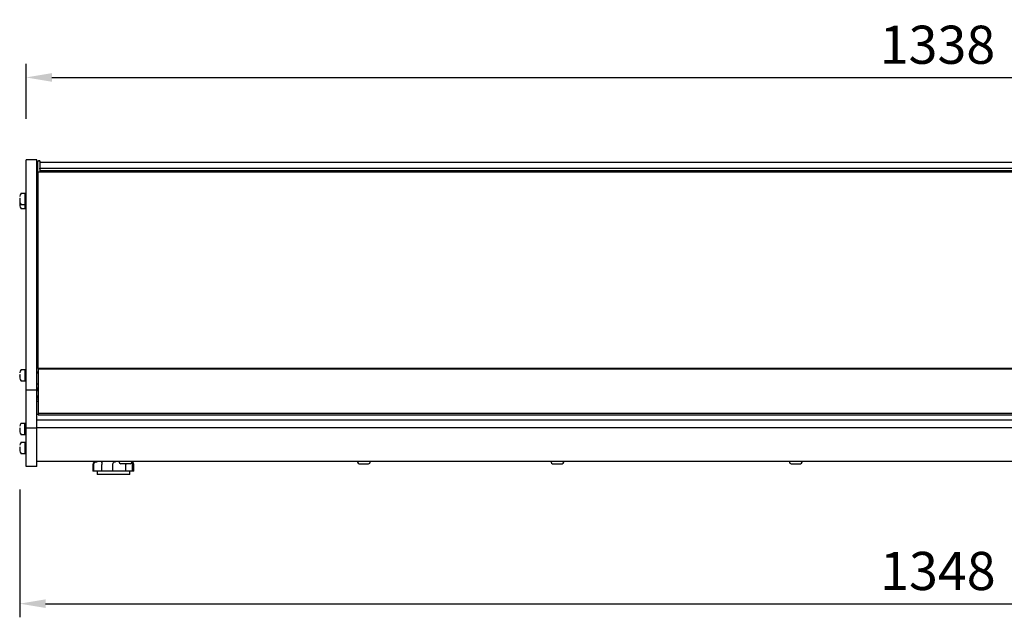
# Model space of a CAD drawing. Extents: x 0 to 17555, y -6840 to 5940.
# Drawn here: x 1203 to 1926, y -4927 to -4489 of the extents above; entities that cross this region are included whole.
import ezdxf

# ---------------------------------------------------------------- set-up
doc = ezdxf.new("R2010")
doc.units = 0
doc.layers.get('0').update_dxf_attribs({"linetype": 'CONTINUOUS'})
doc.layers.get('DEFPOINTS').update_dxf_attribs({"linetype": 'CONTINUOUS'})
doc.layers.add('COTAS', color=1, linetype='CONTINUOUS')
doc.dimstyles.new('JUAN4', dxfattribs={"dimtxt": 28, "dimasz": 19, "dimexe": 10, "dimexo": 30, "dimgap": 10, "dimtad": 3, "dimdec": 1, "dimtxsty": 'STANDARD', "dimcen": 5, "dimclrd": 256, "dimclre": 256, "dimclrt": 1, "dimazin": 3, "dimtp": 0.5, "dimtm": 0.5, "dimtfac": 0.125, "dimtdec": 1, "dimtofl": 0, "dimtmove": 0, "dimatfit": 3, "dimtolj": 1, "dimtzin": 0})

# ---------------------------------------------------------------- blocks, each defined once
blk = doc.blocks.new('*D55')
at = {"layer": 'COTAS'}
for p, q in [((1208.08, -4561.41), (1208.08, -4521.01)), ((2546.08, -4561.41), (2546.08, -4521.01)), ((1227.08, -4531.01), (2527.08, -4531.01))]:
    blk.add_line(p, q, dxfattribs=at)
for points in [[(1227.08, -4527.84), (1227.08, -4534.17), (1208.08, -4531.01)], [(2527.08, -4527.84), (2527.08, -4534.17), (2546.08, -4531.01)]]:
    blk.add_solid(points, dxfattribs=at)
at = {"layer": 'DEFPOINTS', "color": 0}
for p in [(2546.08, -4531.01), (1208.08, -4591.41), (2546.08, -4591.41)]:
    blk.add_point(p, dxfattribs=at)
at = {"layer": 'COTAS', "color": 1, "insert": (1877.08, -4507.01), "char_height": 28, "attachment_point": 5}
blk.add_mtext('\\A1;1338', dxfattribs=at)
blk = doc.blocks.new('*D57')
at = {"layer": 'COTAS'}
for p, q in [((1203.41, -4833.43), (1203.41, -4927.12)), ((2551.36, -4833.44), (2551.36, -4927.12)), ((1222.41, -4917.12), (2532.36, -4917.12))]:
    blk.add_line(p, q, dxfattribs=at)
for points in [[(1222.41, -4913.95), (1222.41, -4920.28), (1203.41, -4917.12)], [(2532.36, -4913.95), (2532.36, -4920.28), (2551.36, -4917.12)]]:
    blk.add_solid(points, dxfattribs=at)
at = {"layer": 'DEFPOINTS', "color": 0}
for p in [(1203.41, -4803.43), (2551.36, -4803.44), (2551.36, -4917.12)]:
    blk.add_point(p, dxfattribs=at)
at = {"layer": 'COTAS', "color": 1, "insert": (1877.38, -4893.12), "char_height": 28, "attachment_point": 5}
blk.add_mtext('\\A1;1348', dxfattribs=at)

msp = doc.modelspace()

# ---------------------------------------------------------------- linework, layer by layer
at = {"linetype": 'CONTINUOUS'}
for p, q in [((1208.08, -4666.42), (1208.08, -4591.41)), ((1216.08, -4591.41), (1208.08, -4591.41)), ((1216.08, -4666.42), (1216.08, -4591.41)), ((1216.6, -4592.76), (1216.6, -4597.98)), ((1216.65, -4592.55), (1216.65, -4592.55)), ((1217.1, -4592.26), (1218.1, -4592.26)), ((1218.1, -4592.26), (1217.1, -4592.26)), ((1218.1, -4592.26), (1218.1, -4592.26)), ((1218.1, -4592.26), (1218.1, -4597.51)), ((2537.08, -4593.29), (1218.1, -4593.29)), ((2537.08, -4593.29), (1218.1, -4593.29)), ((1216.6, -4597.98), (1216.6, -4628.79)), ((1217.08, -4669.58), (1217.08, -4600.49)), ((2537.08, -4600.49), (1217.08, -4600.49)), ((1218.1, -4598.04), (1218.1, -4597.51)), ((2537.08, -4597.89), (1218.1, -4597.89)), ((1218.1, -4598.04), (1218.1, -4600.49)), ((2537.08, -4599.49), (1218.1, -4599.49)), ((1207.09, -4616.21), (1204.42, -4616.21)), ((1207.29, -4616.24), (1207.29, -4624.17)), ((1208.08, -4616.24), (1207.29, -4616.24)), ((1216.6, -4618.21), (1216.08, -4618.21)), ((1203.65, -4619.71), (1203.46, -4619.71)), ((1203.46, -4620.71), (1203.65, -4620.71)), ((1203.65, -4622.61), (1203.46, -4622.61)), ((1203.46, -4623.61), (1203.65, -4623.61)), ((1204.42, -4624.21), (1207.09, -4624.21)), ((1207.29, -4624.17), (1208.08, -4624.17)), ((1207.29, -4624.17), (1207.29, -4627.07)), ((1207.29, -4624.17), (1207.29, -4626.91)), ((1216.08, -4618.64), (1216.6, -4618.64)), ((1216.08, -4621.78), (1216.6, -4621.78)), ((1216.08, -4622.21), (1216.6, -4622.21)), ((1216.08, -4624.68), (1216.6, -4624.68)), ((1216.08, -4625.11), (1216.6, -4625.11)), ((1204.42, -4627.11), (1207.09, -4627.11)), ((1207.29, -4627.07), (1208.08, -4627.07)), ((1216.6, -4628.79), (1216.6, -4652.65)), ((1216.6, -4652.65), (1216.6, -4736.39)), ((1208.08, -4760.39), (1208.08, -4666.42)), ((1216.08, -4760.39), (1216.08, -4666.42)), ((1217.08, -4744.45), (1217.08, -4669.58)), ((1216.08, -4736.72), (1216.72, -4736.72)), ((1207.09, -4745.59), (1204.42, -4745.59)), ((1207.29, -4745.63), (1207.29, -4753.56)), ((1208.08, -4745.63), (1207.29, -4745.63)), ((1215.98, -4760.39), (1215.98, -4744.61)), ((1216.08, -4744.61), (1215.98, -4744.61)), ((1216.08, -4760.39), (1216.08, -4744.61)), ((1217.08, -4747.33), (1216.08, -4747.33)), ((1217.08, -4747.9), (1216.08, -4747.9)), ((1217.08, -4744.45), (1217.08, -4744.91)), ((2537.08, -4744.45), (1217.08, -4744.45)), ((1217.08, -4744.91), (1217.08, -4777.32)), ((1217.08, -4744.91), (2537.08, -4744.91)), ((1203.65, -4749.09), (1203.46, -4749.09)), ((1203.46, -4750.09), (1203.65, -4750.09)), ((1204.42, -4753.59), (1207.09, -4753.59)), ((1207.29, -4753.56), (1208.08, -4753.56)), ((1208.08, -4788.36), (1208.08, -4760.39)), ((1216.08, -4760.39), (1208.08, -4760.39)), ((1215.98, -4788.36), (1215.98, -4760.39)), ((1216.08, -4760.39), (1215.98, -4760.39)), ((1217.08, -4755.96), (1216.08, -4755.96)), ((1217.08, -4758.96), (1216.08, -4758.96)), ((1217.08, -4759.96), (1216.08, -4759.96)), ((1216.08, -4788.36), (1216.08, -4760.39)), ((1216.08, -4788.36), (1216.08, -4760.39)), ((1217.08, -4760.96), (1216.08, -4760.96)), ((1217.08, -4764.96), (1216.08, -4764.96)), ((1217.08, -4765.96), (1216.08, -4765.96)), ((1217.08, -4766.96), (1216.08, -4766.96)), ((1217.08, -4768.82), (1216.08, -4768.82)), ((1217.08, -4777.32), (1217.08, -4778.36)), ((1217.08, -4777.32), (2537.08, -4777.32)), ((1217.08, -4778.37), (1216.08, -4778.37)), ((2538.08, -4782.39), (1216.08, -4782.39)), ((1217.08, -4778.36), (1217.08, -4778.51)), ((1217.08, -4778.51), (2537.08, -4778.51)), ((1203.65, -4788.41), (1203.46, -4788.41)), ((1203.46, -4789.41), (1203.65, -4789.41)), ((1207.09, -4784.91), (1204.42, -4784.91)), ((1207.29, -4792.87), (1207.29, -4784.94)), ((1208.08, -4784.94), (1207.29, -4784.94)), ((1208.08, -4816.18), (1208.08, -4788.36)), ((1216.08, -4788.36), (1208.08, -4788.36)), ((1215.98, -4816.18), (1215.98, -4788.36)), ((1216.08, -4788.36), (1215.98, -4788.36)), ((2538.08, -4788.07), (1216.08, -4788.07)), ((1216.08, -4816.18), (1216.08, -4788.36)), ((1216.08, -4816.18), (1216.08, -4788.36)), ((1204.42, -4792.91), (1207.09, -4792.91)), ((1207.09, -4798.88), (1204.42, -4798.88)), ((1207.29, -4792.87), (1208.08, -4792.87)), ((1207.29, -4798.91), (1207.29, -4806.84)), ((1208.08, -4798.91), (1207.29, -4798.91)), ((1203.65, -4802.38), (1203.46, -4802.38)), ((1203.46, -4803.38), (1203.65, -4803.38)), ((1204.42, -4806.88), (1207.09, -4806.88)), ((1207.29, -4806.84), (1208.08, -4806.84)), ((2538.08, -4812.91), (1216.08, -4812.91)), ((1276.43, -4812.91), (1276.43, -4813.21)), ((1285.73, -4813.21), (1285.73, -4812.91)), ((1451.43, -4812.91), (1451.43, -4813.21)), ((1460.73, -4813.21), (1460.73, -4812.91)), ((1593.43, -4812.91), (1593.43, -4813.21)), ((1602.73, -4813.21), (1602.73, -4812.91)), ((1768.43, -4812.91), (1768.43, -4813.21)), ((1777.73, -4813.21), (1777.73, -4812.91)), ((1208.08, -4816.41), (1208.08, -4816.18)), ((1216.08, -4816.41), (1208.08, -4816.41)), ((1215.98, -4816.41), (1215.98, -4816.18)), ((1216.08, -4816.41), (1215.98, -4816.41)), ((1216.08, -4816.41), (1216.08, -4816.18)), ((1216.08, -4816.41), (1216.08, -4816.18)), ((1257.18, -4814.91), (1257.18, -4819.91)), ((1257.8, -4819.91), (1257.18, -4819.91)), ((1257.8, -4819.91), (1257.8, -4814.91)), ((1263.68, -4819.91), (1257.8, -4819.91)), ((1260.18, -4819.91), (1260.18, -4822.41)), ((1263.68, -4819.91), (1263.68, -4814.91)), ((1271.8, -4819.91), (1263.68, -4819.91)), ((1271.8, -4819.91), (1271.8, -4814.91)), ((1281.31, -4819.91), (1271.8, -4819.91)), ((1284.53, -4814.41), (1277.63, -4814.41)), ((1281.31, -4819.91), (1281.31, -4814.91)), ((1286.33, -4819.91), (1281.31, -4819.91)), ((1284.18, -4822.41), (1284.18, -4819.91)), ((1286.33, -4819.91), (1286.33, -4814.91)), ((1287.18, -4819.91), (1286.33, -4819.91)), ((1287.18, -4819.91), (1287.18, -4814.91)), ((1452.63, -4814.41), (1459.53, -4814.41)), ((1594.63, -4814.41), (1601.53, -4814.41)), ((1769.63, -4814.41), (1776.53, -4814.41)), ((1284.18, -4822.41), (1260.18, -4822.41))]:
    msp.add_line(p, q, dxfattribs=at)
for centre, radius, start, end in [((1217.1, -4592.76), 0.5, 90, 180), ((1212.53, -4620.21), 9.16, 154.89181, 166.98871), ((1203.66, -4618.16), 0.05, 166.98871, 212.04065), ((1204.42, -4616.41), 0.2, 90, 154.89181), ((1207.09, -4616.41), 0.2, 0, 90), ((1203.46, -4619.66), 0.05, 176.53064, 270), ((1203.46, -4620.76), 0.05, 90, 183.46936), ((1212.53, -4620.21), 9.14, 183.46936, 192.38926), ((1212.53, -4623.11), 9.14, 170.86697, 176.53064), ((1203.46, -4622.56), 0.05, 176.53064, 270), ((1203.46, -4623.66), 0.05, 90, 183.46936), ((1212.53, -4623.11), 9.14, 183.46936, 192.38926), ((1212.53, -4620.21), 8.92, 177.09248, 182.90752), ((1203.66, -4622.26), 0.05, 148.19091, 193.01129), ((1212.53, -4620.21), 9.16, 193.01129, 205.10819), ((1212.53, -4623.11), 8.92, 177.09248, 182.90752), ((1203.66, -4625.16), 0.05, 148.19091, 193.01129), ((1212.53, -4623.11), 9.16, 193.01129, 205.10819), ((1203.49, -4619.74), 0.131, 354.58456, 358.91854), ((1203.46, -4620.67), 0.157, 357.2109, 5.13125), ((1203.49, -4622.64), 0.131, 354.58456, 358.91854), ((1203.46, -4623.57), 0.157, 357.2109, 5.13125), ((1204.42, -4624.01), 0.2, 205.10819, 270), ((1207.09, -4624.01), 0.2, 270, 0), ((1204.42, -4626.91), 0.2, 205.10819, 270), ((1207.09, -4626.91), 0.2, 270, 0), ((1217.1, -4628.79), 0.5, 180, 267.70756), ((1217.1, -4736.39), 0.5, 180, 243.87315), ((1212.53, -4749.59), 9.16, 154.89181, 166.98871), ((1203.66, -4747.54), 0.05, 166.98871, 212.04065), ((1204.42, -4745.79), 0.2, 90, 154.89181), ((1207.09, -4745.79), 0.2, 0, 90), ((1203.46, -4749.04), 0.05, 176.53064, 270), ((1203.46, -4750.14), 0.05, 90, 183.46936), ((1212.53, -4749.59), 9.14, 183.46936, 192.38926), ((1212.53, -4749.59), 8.92, 177.09248, 182.90752), ((1203.66, -4751.64), 0.05, 148.19091, 193.01129), ((1212.53, -4749.59), 9.16, 193.01129, 205.10819), ((1203.49, -4749.13), 0.131, 354.58456, 358.91854), ((1203.46, -4750.06), 0.157, 357.2109, 5.13125), ((1204.42, -4753.39), 0.2, 205.10819, 270), ((1207.09, -4753.39), 0.2, 270, 0), ((1203.46, -4788.36), 0.05, 176.53064, 270), ((1203.46, -4789.46), 0.05, 90, 183.46936), ((1212.53, -4788.91), 9.14, 183.46936, 192.38926), ((1212.53, -4788.91), 9.16, 154.89181, 166.98871), ((1203.66, -4786.86), 0.05, 166.98871, 212.04065), ((1212.53, -4788.91), 8.92, 177.09248, 182.90752), ((1203.66, -4790.96), 0.05, 148.19091, 193.01129), ((1212.53, -4788.91), 9.16, 193.01129, 205.10819), ((1203.49, -4788.44), 0.131, 354.58456, 358.91854), ((1203.46, -4789.37), 0.157, 357.2109, 5.13125), ((1204.42, -4785.11), 0.2, 90, 154.89181), ((1207.09, -4785.11), 0.2, 0, 90), ((1212.53, -4802.88), 9.16, 154.89181, 166.98871), ((1204.42, -4792.71), 0.2, 205.10819, 270), ((1204.42, -4799.08), 0.2, 90, 154.89181), ((1207.09, -4792.71), 0.2, 270, 0), ((1207.09, -4799.08), 0.2, 0, 90), ((1203.46, -4802.33), 0.05, 176.53064, 270), ((1203.46, -4803.43), 0.05, 90, 183.46936), ((1212.53, -4802.88), 9.14, 183.46936, 192.38926), ((1203.66, -4800.83), 0.05, 166.98871, 212.04065), ((1212.53, -4802.88), 8.92, 177.09248, 182.90752), ((1203.66, -4804.93), 0.05, 148.19091, 193.01129), ((1212.53, -4802.88), 9.16, 193.01129, 205.10819), ((1203.49, -4802.41), 0.131, 354.58456, 358.91854), ((1203.46, -4803.34), 0.157, 357.2109, 5.13125), ((1204.42, -4806.68), 0.2, 205.10819, 270), ((1207.09, -4806.68), 0.2, 270, 0), ((1259.18, -4814.91), 2, 90, 180), ((1277.63, -4813.21), 1.2, 180, 270), ((1284.53, -4813.21), 1.2, 270, 0), ((1285.18, -4814.91), 2, 40.82463, 74.03799), ((1452.63, -4813.21), 1.2, 180, 270), ((1459.53, -4813.21), 1.2, 270, 0), ((1594.63, -4813.21), 1.2, 180, 270), ((1601.53, -4813.21), 1.2, 270, 0), ((1769.63, -4813.21), 1.2, 180, 270), ((1769.63, -4813.21), 1.2, 180, 270), ((1776.53, -4813.21), 1.2, 270, 0), ((1776.53, -4813.21), 1.2, 270, 0), ((1285.17, -4814.91), 2, 0.02469, 40.84907)]:
    msp.add_arc(centre, radius, start, end, dxfattribs=at)
for points, knots in [([(1203.62, -4618.16), (1203.62, -4618.16), (1203.62, -4618.16), (1203.62, -4618.16), (1203.62, -4618.17), (1203.62, -4618.18), (1203.61, -4618.21), (1203.61, -4618.23), (1203.6, -4618.25), (1203.6, -4618.25)], [0.3264699, 0.3264699, 0.3264699, 0.3264699, 0.3350093, 0.3900937, 0.4747248, 0.606759, 0.7709905, 0.9551751, 1, 1, 1, 1]), ([(1203.6, -4622.17), (1203.61, -4622.18), (1203.61, -4622.19), (1203.61, -4622.22), (1203.62, -4622.24), (1203.62, -4622.25), (1203.62, -4622.25), (1203.62, -4622.25), (1203.62, -4622.25)], [0, 0, 0, 0, 0.0789285, 0.2564192, 0.4040633, 0.509746, 0.5715333, 0.5727853, 0.5727853, 0.5727853, 0.5727853]), ([(1203.6, -4625.07), (1203.61, -4625.08), (1203.61, -4625.09), (1203.61, -4625.12), (1203.62, -4625.14), (1203.62, -4625.15), (1203.62, -4625.16), (1203.62, -4625.16), (1203.62, -4625.16)], [0, 0, 0, 0, 0.0789285, 0.2564192, 0.4040633, 0.509746, 0.5715333, 0.5727853, 0.5727853, 0.5727853, 0.5727853]), ([(1203.62, -4619.68), (1203.62, -4619.68), (1203.62, -4619.69), (1203.62, -4619.69), (1203.62, -4619.7), (1203.62, -4619.72), (1203.62, -4619.73), (1203.62, -4619.74)], [0.4271466, 0.4271466, 0.4271466, 0.4271466, 0.4811182, 0.5688252, 0.6877067, 0.8336301, 1, 1, 1, 1]), ([(1203.62, -4620.68), (1203.62, -4620.69), (1203.62, -4620.7), (1203.62, -4620.72), (1203.62, -4620.73), (1203.62, -4620.73), (1203.62, -4620.73), (1203.62, -4620.73)], [0, 0, 0, 0, 0.1217832, 0.2912377, 0.4224735, 0.5200155, 0.5276404, 0.5276404, 0.5276404, 0.5276404]), ([(1203.62, -4622.59), (1203.62, -4622.59), (1203.62, -4622.59), (1203.62, -4622.59), (1203.62, -4622.6), (1203.62, -4622.62), (1203.62, -4622.64), (1203.62, -4622.64)], [0.4271466, 0.4271466, 0.4271466, 0.4271466, 0.4811182, 0.5688252, 0.6877067, 0.8336301, 1, 1, 1, 1]), ([(1203.62, -4623.58), (1203.62, -4623.59), (1203.62, -4623.6), (1203.62, -4623.62), (1203.62, -4623.63), (1203.62, -4623.63), (1203.62, -4623.63), (1203.62, -4623.63)], [0, 0, 0, 0, 0.1217832, 0.2912377, 0.4224735, 0.5200155, 0.5276404, 0.5276404, 0.5276404, 0.5276404]), ([(1203.62, -4747.54), (1203.62, -4747.54), (1203.62, -4747.54), (1203.62, -4747.55), (1203.62, -4747.55), (1203.62, -4747.57), (1203.61, -4747.59), (1203.61, -4747.62), (1203.6, -4747.63), (1203.6, -4747.64)], [0.3264699, 0.3264699, 0.3264699, 0.3264699, 0.3350093, 0.3900937, 0.4747248, 0.606759, 0.7709905, 0.9551751, 1, 1, 1, 1]), ([(1203.6, -4751.56), (1203.61, -4751.56), (1203.61, -4751.58), (1203.61, -4751.61), (1203.62, -4751.63), (1203.62, -4751.64), (1203.62, -4751.64), (1203.62, -4751.64), (1203.62, -4751.64)], [0, 0, 0, 0, 0.0789285, 0.2564192, 0.4040633, 0.509746, 0.5715333, 0.5727853, 0.5727853, 0.5727853, 0.5727853]), ([(1203.62, -4749.07), (1203.62, -4749.07), (1203.62, -4749.07), (1203.62, -4749.08), (1203.62, -4749.09), (1203.62, -4749.11), (1203.62, -4749.12), (1203.62, -4749.13)], [0.4271466, 0.4271466, 0.4271466, 0.4271466, 0.4811182, 0.5688252, 0.6877067, 0.8336301, 1, 1, 1, 1]), ([(1203.62, -4750.07), (1203.62, -4750.07), (1203.62, -4750.09), (1203.62, -4750.1), (1203.62, -4750.11), (1203.62, -4750.11), (1203.62, -4750.11), (1203.62, -4750.11)], [0, 0, 0, 0, 0.1217832, 0.2912377, 0.4224735, 0.5200155, 0.5276404, 0.5276404, 0.5276404, 0.5276404]), ([(1203.62, -4786.86), (1203.62, -4786.86), (1203.62, -4786.86), (1203.62, -4786.86), (1203.62, -4786.87), (1203.62, -4786.88), (1203.61, -4786.91), (1203.61, -4786.94), (1203.6, -4786.95), (1203.6, -4786.95)], [0.3264699, 0.3264699, 0.3264699, 0.3264699, 0.3350093, 0.3900937, 0.4747248, 0.606759, 0.7709905, 0.9551751, 1, 1, 1, 1]), ([(1203.6, -4790.87), (1203.61, -4790.88), (1203.61, -4790.89), (1203.61, -4790.92), (1203.62, -4790.94), (1203.62, -4790.95), (1203.62, -4790.96), (1203.62, -4790.96), (1203.62, -4790.96)], [0, 0, 0, 0, 0.0789285, 0.2564192, 0.4040633, 0.509746, 0.5715333, 0.5727853, 0.5727853, 0.5727853, 0.5727853]), ([(1203.62, -4788.39), (1203.62, -4788.39), (1203.62, -4788.39), (1203.62, -4788.39), (1203.62, -4788.4), (1203.62, -4788.42), (1203.62, -4788.44), (1203.62, -4788.44)], [0.4271466, 0.4271466, 0.4271466, 0.4271466, 0.4811182, 0.5688252, 0.6877067, 0.8336301, 1, 1, 1, 1]), ([(1203.62, -4789.38), (1203.62, -4789.39), (1203.62, -4789.4), (1203.62, -4789.42), (1203.62, -4789.43), (1203.62, -4789.43), (1203.62, -4789.43), (1203.62, -4789.43)], [0, 0, 0, 0, 0.1217832, 0.2912377, 0.4224735, 0.5200155, 0.5276404, 0.5276404, 0.5276404, 0.5276404]), ([(1203.62, -4800.83), (1203.62, -4800.83), (1203.62, -4800.83), (1203.62, -4800.83), (1203.62, -4800.84), (1203.62, -4800.85), (1203.61, -4800.88), (1203.61, -4800.91), (1203.6, -4800.92), (1203.6, -4800.92)], [0.3264699, 0.3264699, 0.3264699, 0.3264699, 0.3350093, 0.3900937, 0.4747248, 0.606759, 0.7709905, 0.9551751, 1, 1, 1, 1]), ([(1203.6, -4804.84), (1203.61, -4804.85), (1203.61, -4804.86), (1203.61, -4804.89), (1203.62, -4804.91), (1203.62, -4804.92), (1203.62, -4804.93), (1203.62, -4804.93), (1203.62, -4804.93)], [0, 0, 0, 0, 0.0789285, 0.2564192, 0.4040633, 0.509746, 0.5715333, 0.5727853, 0.5727853, 0.5727853, 0.5727853]), ([(1203.62, -4802.36), (1203.62, -4802.36), (1203.62, -4802.36), (1203.62, -4802.36), (1203.62, -4802.37), (1203.62, -4802.39), (1203.62, -4802.41), (1203.62, -4802.42)], [0.4271466, 0.4271466, 0.4271466, 0.4271466, 0.4811182, 0.5688252, 0.6877067, 0.8336301, 1, 1, 1, 1]), ([(1203.62, -4803.35), (1203.62, -4803.36), (1203.62, -4803.37), (1203.62, -4803.39), (1203.62, -4803.4), (1203.62, -4803.4), (1203.62, -4803.4), (1203.62, -4803.4)], [0, 0, 0, 0, 0.1217832, 0.2912377, 0.4224735, 0.5200155, 0.5276404, 0.5276404, 0.5276404, 0.5276404]), ([(1257.8, -4814.91), (1257.8, -4814.73), (1257.83, -4814.57), (1257.93, -4814.24), (1258, -4814.08), (1258.28, -4813.66), (1258.54, -4813.43), (1259.09, -4813.12), (1259.38, -4813.03), (1259.96, -4812.92), (1260.24, -4812.91), (1260.5, -4812.91)], [0, 0, 0, 0, 0.125, 0.125, 0.25, 0.25, 0.5, 0.5, 0.75, 0.75, 1, 1, 1, 1]), ([(1263.15, -4812.91), (1263.26, -4812.91), (1263.37, -4812.92), (1263.52, -4813.03), (1263.58, -4813.12), (1263.64, -4813.36), (1263.65, -4813.45), (1263.67, -4813.67), (1263.68, -4813.8), (1263.68, -4814.08), (1263.68, -4814.23), (1263.68, -4814.56), (1263.68, -4814.73), (1263.68, -4814.91)], [0, 0, 0, 0, 0.25, 0.25, 0.5, 0.5, 0.625, 0.625, 0.75, 0.75, 0.875, 0.875, 1, 1, 1, 1]), ([(1271.8, -4814.91), (1271.8, -4814.73), (1271.81, -4814.57), (1271.88, -4814.24), (1271.92, -4814.08), (1272.1, -4813.66), (1272.28, -4813.43), (1272.69, -4813.12), (1272.93, -4813.03), (1273.45, -4812.92), (1273.72, -4812.91), (1274.01, -4812.91)], [0, 0, 0, 0, 0.125, 0.125, 0.25, 0.25, 0.5, 0.5, 0.75, 0.75, 1, 1, 1, 1]), ([(1286.33, -4814.91), (1286.33, -4814.73), (1286.31, -4814.57), (1286.25, -4814.24), (1286.2, -4814.08), (1286.04, -4813.66), (1285.89, -4813.43), (1285.72, -4813.26), (1285.7, -4813.23), (1285.67, -4813.21)], [0, 0, 0, 0, 0.125, 0.125, 0.25, 0.25, 0.5, 0.5, 0.5385792, 0.5385792, 0.5385792, 0.5385792])]:
    msp.add_open_spline(points, degree=3, knots=knots, dxfattribs=at)
msp.add_open_spline([(1281.24, -4814.41), (1281.28, -4814.57), (1281.31, -4814.74), (1281.31, -4814.91)], degree=3, dxfattribs=at)

# ---------------------------------------------------------------- dimensions: what is measured, and where the dimension line sits
at = {"layer": 'COTAS'}
for base, p1, p2, picture, middle in [((2546.08, -4531.01), (1208.08, -4591.41), (2546.08, -4591.41), '*D55', (1877.08, -4507.01)), ((2551.3606, -4917.1152), (1203.4075, -4803.4312), (2551.3606, -4803.4447), '*D57', (1877.384, -4893.1152))]:
    dim = msp.add_linear_dim(base=base, p1=p1, p2=p2, dimstyle='JUAN4', dxfattribs=at)
    dim.commit()
    dim.dimension.update_dxf_attribs({"geometry": picture, "text_midpoint": middle})

doc.saveas('drawing.dxf')
